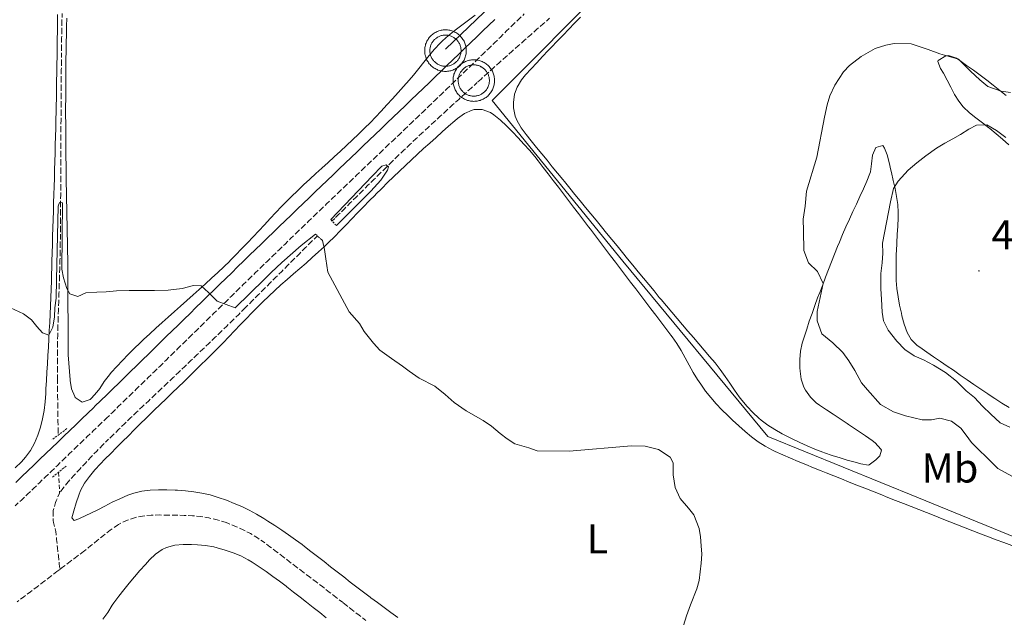
# Model space of a CAD drawing. Units: metres. Extents: x 644479 to 648996, y 4711034 to 4714098.
# Drawn here: x 646078 to 646315, y 4712797 to 4712941 of the extents above; entities that cross this region are included whole.
import ezdxf
from ezdxf.enums import TextEntityAlignment as Align

# ---------------------------------------------------------------- set-up
doc = ezdxf.new("R2010")
doc.units = ezdxf.units.M
doc.header["$MEASUREMENT"] = 0
doc.linetypes.add('TRAZOS', pattern=[0.75, 0.5, -0.25])
doc.linetypes.add('TRAZOSX2', pattern=[1.5, 1, -0.5])
for name, color, linetype, lineweight in [('Carátula', 7, 'Continuous', 5), ('Level 11', 142, 'TRAZOSX2', 13), ('Level 13', 5, 'Continuous', 13), ('Level 21', 1, 'TRAZOS', 0), ('Level 29', 142, 'Continuous', 0), ('Level 36', 92, 'Continuous', 0), ('Level 37', 92, 'Continuous', 0), ('Level 41', 39, 'Continuous', 0), ('Level 5', 36, 'Continuous', 0), ('Level 7', 19, 'Continuous', 0)]:
    doc.layers.add(name, color=color, linetype=linetype, lineweight=lineweight)
doc.styles.add('Arial', font='ARIAL.TTF', dxfattribs={"height": 0.2})

# ---------------------------------------------------------------- blocks, each defined once
blk = doc.blocks.new('5RABAS')
at = {"layer": 'Carátula', "color": 142, "linetype": 'Continuous', "lineweight": 5, "flags": 128}
for points in [[(-0.01, -5.36), (0.25, -5.34), (0.51, -5.32), (0.77, -5.3), (1.03, -5.24), (1.28, -5.18), (1.54, -5.12), (1.77, -5.02), (2.02, -4.92), (2.26, -4.82), (2.49, -4.68), (2.7, -4.54), (2.93, -4.4), (3.14, -4.24), (3.33, -4.08), (3.53, -3.91), (3.7, -3.7), (3.88, -3.5), (4.04, -3.3), (4.18, -3.08), (4.32, -2.86), (4.45, -2.63), (4.56, -2.38), (4.66, -2.14), (4.75, -1.9), (4.82, -1.64), (4.88, -1.4), (4.93, -1.14), (4.95, -0.89), (4.98, -0.63), (4.98, -0.36), (4.98, -0.11), (4.95, 0.15), (4.93, 0.42), (4.88, 0.68), (4.82, 0.94), (4.75, 1.2), (4.66, 1.44), (4.56, 1.68), (4.45, 1.92), (4.32, 2.14), (4.18, 2.36), (4.04, 2.57), (3.88, 2.8), (3.7, 3), (3.53, 3.18), (3.33, 3.36), (3.14, 3.53), (2.93, 3.7), (2.7, 3.84), (2.49, 3.98), (2.26, 4.1), (2.02, 4.22), (1.77, 4.32), (1.53, 4.4), (1.28, 4.48), (1.03, 4.54), (0.77, 4.57), (0.51, 4.62), (0.25, 4.64), (-0.01, 4.64), (-0.27, 4.64), (-0.53, 4.62), (-0.79, 4.58), (-1.05, 4.54), (-1.31, 4.48), (-1.57, 4.39), (-1.8, 4.32), (-2.04, 4.21), (-2.28, 4.1), (-2.52, 3.97), (-2.73, 3.84), (-2.95, 3.7), (-3.17, 3.54), (-3.36, 3.36), (-3.55, 3.18), (-3.74, 3), (-3.9, 2.8), (-4.07, 2.58), (-4.2, 2.36), (-4.35, 2.14), (-4.47, 1.92), (-4.59, 1.68), (-4.68, 1.44), (-4.78, 1.2), (-4.84, 0.94), (-4.91, 0.67), (-4.95, 0.42), (-4.99, 0.16), (-5, -0.1), (-5.01, -0.36), (-5, -0.62), (-4.98, -0.88), (-4.96, -1.14), (-4.9, -1.41), (-4.85, -1.64), (-4.77, -1.9), (-4.69, -2.14), (-4.58, -2.38), (-4.48, -2.63), (-4.34, -2.86)], [(-0.02, -4.1), (0.18, -4.1), (0.37, -4.08), (0.57, -4.06), (0.76, -4.02), (0.96, -3.98), (1.15, -3.93), (1.33, -3.86), (1.52, -3.78), (1.69, -3.7), (1.86, -3.6), (2.03, -3.5), (2.19, -3.38), (2.35, -3.26), (2.49, -3.14), (2.64, -3), (2.78, -2.86), (2.89, -2.72), (3.02, -2.56), (3.14, -2.4), (3.23, -2.24), (3.33, -2.06), (3.42, -1.88), (3.48, -1.7), (3.56, -1.53), (3.6, -1.32), (3.66, -1.14), (3.69, -0.94), (3.72, -0.74), (3.73, -0.56), (3.73, -0.36), (3.73, -0.16), (3.72, 0.04), (3.69, 0.24), (3.66, 0.42), (3.6, 0.62), (3.56, 0.79), (3.49, 0.98), (3.42, 1.18), (3.33, 1.34), (3.23, 1.52), (3.14, 1.68), (3.02, 1.84), (2.89, 2), (2.78, 2.16), (2.64, 2.29), (2.49, 2.44), (2.34, 2.56), (2.19, 2.67), (2.03, 2.8), (1.86, 2.9), (1.68, 2.97), (1.52, 3.08), (1.33, 3.14), (1.15, 3.22), (0.96, 3.26), (0.77, 3.31), (0.58, 3.34), (0.37, 3.38), (0.19, 3.38), (-0.02, 3.4), (-0.21, 3.38), (-0.4, 3.38), (-0.6, 3.34), (-0.79, 3.32), (-0.98, 3.26), (-1.17, 3.22), (-1.35, 3.14), (-1.54, 3.08), (-1.72, 2.98), (-1.89, 2.9), (-2.05, 2.79), (-2.21, 2.68), (-2.38, 2.56), (-2.52, 2.43), (-2.66, 2.3), (-2.8, 2.16), (-2.92, 2), (-3.04, 1.84), (-3.17, 1.68), (-3.26, 1.52), (-3.35, 1.34), (-3.45, 1.18), (-3.51, 0.97), (-3.58, 0.8), (-3.64, 0.62), (-3.68, 0.42), (-3.72, 0.24), (-3.74, 0.04), (-3.75, -0.16), (-3.76, -0.36), (-3.75, -0.56), (-3.75, -0.74), (-3.71, -0.94), (-3.69, -1.14), (-3.63, -1.32), (-3.58, -1.52), (-3.52, -1.71), (-3.44, -1.88), (-3.35, -2.06), (-3.26, -2.24)], [(-3.26, -2.24), (-3.16, -2.4), (-3.05, -2.57), (-2.92, -2.72), (-2.8, -2.86), (-2.66, -3), (-2.53, -3.14), (-2.37, -3.26), (-2.21, -3.38), (-2.05, -3.5), (-1.9, -3.6), (-1.71, -3.7), (-1.54, -3.78), (-1.35, -3.86), (-1.17, -3.93), (-0.98, -3.98), (-0.8, -4.02), (-0.61, -4.06), (-0.41, -4.08), (-0.22, -4.1), (-0.02, -4.1)], [(-4.34, -2.86), (-4.21, -3.08), (-4.06, -3.3), (-3.91, -3.5), (-3.73, -3.7), (-3.55, -3.91), (-3.37, -4.08), (-3.16, -4.24), (-2.95, -4.4), (-2.74, -4.54), (-2.51, -4.68), (-2.28, -4.82), (-2.04, -4.92), (-1.81, -5.02), (-1.56, -5.12), (-1.3, -5.18), (-1.05, -5.24), (-0.79, -5.3), (-0.53, -5.32), (-0.27, -5.35), (-0.01, -5.36)]]:
    blk.add_lwpolyline(points, dxfattribs=at)
blk = doc.blocks.new('5PATER')
at = {"layer": 'Carátula', "linetype": 'Continuous', "lineweight": 5}
h = blk.add_hatch(color=250, dxfattribs=at)
edge = h.paths.add_edge_path()
edge.add_ellipse((0, 0), major_axis=(-1.33, -1.34), ratio=0.999422, start_angle=0, end_angle=360)

msp = doc.modelspace()

# ---------------------------------------------------------------- linework, layer by layer
at = {"layer": 'Level 11', "color": 142, "linetype": 'TRAZOSX2', "lineweight": 13}
msp.add_line((646087.78, 4712831.73, 433.22), (646088.05, 4712826.72, 433.33), dxfattribs=at)
for points in [[(646088.65, 4712942.1, 435.99), (646088.61, 4712940.11, 435.93), (646088.57, 4712938.11, 435.87), (646088.54, 4712936.11, 435.81), (646088.51, 4712934.11, 435.75), (646088.49, 4712932.5, 435.71), (646088.47, 4712930.5, 435.65), (646088.46, 4712928.5, 435.6), (646088.44, 4712926.5, 435.54), (646088.43, 4712924.5, 435.49), (646088.42, 4712922.5, 435.43), (646088.4, 4712920.5, 435.38), (646088.39, 4712918.5, 435.32), (646088.38, 4712916.5, 435.27), (646088.37, 4712914.5, 435.21), (646088.37, 4712912.5, 435.16), (646088.36, 4712910.51, 435.1), (646088.35, 4712908.51, 435.05), (646088.34, 4712906.51, 434.99), (646088.33, 4712904.51, 434.94), (646088.32, 4712902.51, 434.88), (646088.31, 4712900.51, 434.83), (646088.3, 4712898.51, 434.78), (646088.29, 4712896.51, 434.73), (646088.28, 4712894.51, 434.67), (646088.26, 4712892.51, 434.62), (646088.25, 4712890.51, 434.57), (646088.23, 4712888.74, 434.52), (646088.21, 4712886.74, 434.48), (646088.17, 4712884.74, 434.44), (646088.13, 4712882.74, 434.4), (646088.07, 4712880.74, 434.37), (646088.01, 4712878.74, 434.35), (646087.95, 4712876.75, 434.33), (646087.89, 4712874.75, 434.31), (646087.82, 4712872.75, 434.3), (646087.76, 4712870.75, 434.29), (646087.7, 4712868.75, 434.27), (646087.64, 4712866.75, 434.26), (646087.59, 4712864.75, 434.25), (646087.55, 4712862.75, 434.23), (646087.52, 4712860.75, 434.21), (646087.5, 4712858.75, 434.19), (646087.5, 4712856.75, 434.16), (646087.51, 4712854.75, 434.13), (646087.52, 4712854.05, 434.12), (646087.54, 4712852.05, 434.08), (646087.57, 4712850.05, 434.04), (646087.6, 4712848.05, 434.01), (646087.62, 4712846.05, 433.97), (646087.65, 4712844.05, 433.93), (646087.68, 4712842.05, 433.9), (646087.69, 4712840.66, 433.87)], [(646205.87, 4712940.92, 436.11), (646204.37, 4712939.59, 436.1), (646202.87, 4712938.27, 436.09), (646201.37, 4712936.95, 436.08), (646199.87, 4712935.63, 436.08), (646198.37, 4712934.3, 436.07), (646196.87, 4712932.98, 436.06), (646195.37, 4712931.65, 436.05), (646193.88, 4712930.33, 436.04), (646192.39, 4712928.99, 436.03), (646190.9, 4712927.66, 436.01), (646189.42, 4712926.32, 435.99), (646188.48, 4712925.47, 435.98), (646187.01, 4712924.12, 435.95), (646185.53, 4712922.77, 435.92), (646184.05, 4712921.42, 435.89), (646182.57, 4712920.08, 435.86), (646181.09, 4712918.73, 435.82), (646179.62, 4712917.37, 435.79), (646178.14, 4712916.02, 435.75), (646176.67, 4712914.66, 435.7), (646175.21, 4712913.3, 435.66), (646173.75, 4712911.94, 435.62), (646172.29, 4712910.57, 435.57), (646170.84, 4712909.19, 435.52), (646169.4, 4712907.81, 435.47), (646167.97, 4712906.42, 435.41), (646166.49, 4712904.97, 435.35), (646165.06, 4712903.57, 435.29), (646163.64, 4712902.16, 435.2), (646162.22, 4712900.76, 435.09), (646160.81, 4712899.35, 434.98), (646159.39, 4712897.94, 434.87), (646157.97, 4712896.53, 434.77), (646156.56, 4712895.12, 434.68), (646155.14, 4712893.71, 434.61), (646154.21, 4712892.78, 434.58), (646153.6, 4712892.18, 434.56)], [(646150.03, 4712888.61, 434.46), (646149.96, 4712888.54, 434.46), (646148.55, 4712887.13, 434.43), (646147.13, 4712885.72, 434.39), (646145.72, 4712884.3, 434.36), (646144.31, 4712882.89, 434.33), (646142.89, 4712881.48, 434.29), (646141.48, 4712880.06, 434.26), (646140.06, 4712878.65, 434.23), (646138.65, 4712877.23, 434.2), (646137.23, 4712875.82, 434.17), (646135.82, 4712874.41, 434.14), (646134.4, 4712872.99, 434.11), (646132.99, 4712871.58, 434.09), (646132.53, 4712871.13, 434.08), (646131.12, 4712869.72, 434.05), (646129.69, 4712868.32, 434.02), (646128.26, 4712866.92, 434), (646126.83, 4712865.53, 433.97), (646125.4, 4712864.13, 433.94), (646123.96, 4712862.75, 433.91), (646122.52, 4712861.36, 433.89), (646121.07, 4712859.98, 433.86), (646119.62, 4712858.6, 433.83), (646118.18, 4712857.22, 433.81), (646116.73, 4712855.84, 433.78), (646115.28, 4712854.46, 433.75), (646113.83, 4712853.09, 433.73), (646112.37, 4712851.71, 433.7), (646110.92, 4712850.33, 433.68), (646109.47, 4712848.96, 433.65), (646108.02, 4712847.58, 433.63), (646106.58, 4712846.2, 433.6), (646105.13, 4712844.81, 433.58), (646103.69, 4712843.43, 433.55), (646102.25, 4712842.04, 433.53), (646100.81, 4712840.65, 433.5), (646099.82, 4712839.69, 433.49), (646098.4, 4712838.28, 433.47), (646097, 4712836.86, 433.46), (646095.61, 4712835.42, 433.46), (646094.24, 4712833.96, 433.46), (646092.88, 4712832.5, 433.45), (646091.53, 4712831.02, 433.44), (646090.17, 4712829.54, 433.43), (646090.07, 4712829.43, 433.42), (646088.81, 4712827.88, 433.37), (646088.05, 4712826.72, 433.33)], [(646088.05, 4712826.72, 433.33), (646087.21, 4712824.91, 433.31), (646087.05, 4712824.45, 433.3), (646086.53, 4712822.52, 433.25), (646086.48, 4712822.13, 433.24), (646086.51, 4712820.13, 433.11), (646086.58, 4712819.7, 433.08), (646087.07, 4712817.76, 432.94), (646087.1, 4712817.58, 432.92), (646087.32, 4712815.59, 432.77), (646087.54, 4712813.61, 432.61), (646087.76, 4712811.63, 432.45), (646087.97, 4712809.65, 432.29), (646088.11, 4712808.38, 432.18)], [(646161.67, 4712796.12, 433.44), (646160.09, 4712797.35, 433.42), (646158.52, 4712798.58, 433.41), (646156.94, 4712799.81, 433.39), (646156.07, 4712800.49, 433.38), (646154.49, 4712801.71, 433.37), (646152.91, 4712802.94, 433.35), (646151.32, 4712804.16, 433.33), (646149.74, 4712805.37, 433.31), (646148.15, 4712806.59, 433.29), (646146.56, 4712807.8, 433.27), (646144.97, 4712809.01, 433.25), (646143.38, 4712810.22, 433.23), (646141.78, 4712811.43, 433.2), (646140.19, 4712812.64, 433.18), (646138.59, 4712813.85, 433.15), (646137.3, 4712814.83, 433.13), (646135.67, 4712815.97, 433.08), (646133.98, 4712816.99, 432.98), (646132.22, 4712817.9, 432.87), (646130.39, 4712818.73, 432.77), (646128.49, 4712819.49, 432.71), (646127.9, 4712819.71, 432.7), (646125.92, 4712820.33, 432.68), (646123.95, 4712820.78, 432.65), (646121.96, 4712821.09, 432.63), (646119.98, 4712821.28, 432.61), (646118, 4712821.38, 432.59), (646116.08, 4712821.42, 432.57), (646114.08, 4712821.46, 432.55), (646112.06, 4712821.47, 432.53), (646110.03, 4712821.41, 432.51), (646108.02, 4712821.21, 432.49), (646106.04, 4712820.82, 432.46), (646104.11, 4712820.17, 432.44), (646102.25, 4712819.2, 432.42), (646101.95, 4712819, 432.42), (646100.23, 4712817.79, 432.39), (646098.63, 4712816.57, 432.35), (646097.1, 4712815.34, 432.3), (646095.59, 4712814.11, 432.26), (646094.04, 4712812.89, 432.23), (646093.78, 4712812.69, 432.23), (646092.2, 4712811.48, 432.21), (646090.6, 4712810.27, 432.2), (646089.01, 4712809.06, 432.19), (646088.11, 4712808.38, 432.18)], [(646088.11, 4712808.38, 432.18), (646087.41, 4712807.85, 432.18), (646085.82, 4712806.65, 432.17), (646084.22, 4712805.44, 432.16), (646082.63, 4712804.23, 432.15), (646081.04, 4712803.02, 432.15), (646079.45, 4712801.81, 432.14), (646077.86, 4712800.59, 432.14)]]:
    msp.add_polyline3d(points, dxfattribs=at)
at = {"layer": 'Level 13', "color": 5, "linetype": 'Continuous', "lineweight": 0, "ltscale": 0.5}
for points in [[(646418.7, 4713130.34, 444.63), (646418.77, 4713126.08, 443.97), (646417.65, 4713120.1, 443.82), (646416.14, 4713115.33, 443.47), (646413.93, 4713109.52, 443.35), (646410.79, 4713104.17, 443.41), (646398.96, 4713090.83, 443.44), (646393.06, 4713083.13, 443.29), (646381.62, 4713075.58, 442.35), (646357.33, 4713061.5, 441.08), (646323.36, 4713039.95, 440.17), (646293.35, 4713021.82, 439.49), (646262.06, 4713004.15, 438.8), (646245.41, 4712994.81, 438.43), (646228.99, 4712979.58, 437.93), (646180.87, 4712933.5, 437.1)], [(646316.21, 4713017.03, 439.79), (646292.17, 4713002.16, 439.82), (646286.51, 4712998.97, 438.29), (646264.09, 4712985.4, 438.45), (646244.39, 4712973.21, 438.48), (646237.86, 4712967.26, 437.23), (646221.27, 4712950.5, 437.3), (646192.12, 4712921.13, 436.73), (646223.54, 4712882.51, 436.67), (646258.42, 4712840.36, 436.42), (646294.62, 4712825.62, 436.36), (646357.16, 4712800.04, 436.58)]]:
    msp.add_polyline3d(points, dxfattribs=at)
at = {"layer": 'Level 21', "color": 1, "linetype": 'TRAZOS', "lineweight": 0}
for p, q in [((646154.62, 4712891.06, 434.99), (646153.25, 4712892.56, 434.99)), ((646089.82, 4712842.24, 434.49), (646086.15, 4712839.51, 434.55)), ((646086.35, 4712830.56, 434.36), (646089.78, 4712833.36, 434.36))]:
    msp.add_line(p, q, dxfattribs=at)
at = {"layer": 'Level 21', "color": 19, "linetype": 'TRAZOSX2', "lineweight": 0}
for points in [[(646099.02, 4712844.47, 434.65), (646099.3, 4712844.74, 434.65), (646100.74, 4712846.14, 434.68), (646102.17, 4712847.54, 434.7), (646103.61, 4712848.92, 434.72), (646105.04, 4712850.32, 434.74), (646106.48, 4712851.72, 434.76), (646107.92, 4712853.11, 434.79), (646109.35, 4712854.51, 434.81), (646110.78, 4712855.9, 434.83), (646112.21, 4712857.3, 434.85), (646113.64, 4712858.7, 434.87), (646115.07, 4712860.1, 434.89), (646116.5, 4712861.5, 434.92), (646117.93, 4712862.9, 434.94), (646119.36, 4712864.3, 434.96), (646120.79, 4712865.7, 434.98), (646122.22, 4712867.09, 435), (646123.65, 4712868.49, 435.02), (646125.08, 4712869.89, 435.05), (646126.5, 4712871.29, 435.07), (646127.93, 4712872.69, 435.09), (646129.36, 4712874.09, 435.11), (646130.78, 4712875.49, 435.13), (646132.22, 4712876.88, 435.15), (646133.66, 4712878.28, 435.17), (646135.09, 4712879.68, 435.2), (646136.51, 4712881.06, 435.22), (646137.95, 4712882.46, 435.24), (646139.38, 4712883.86, 435.26), (646140.82, 4712885.24, 435.28), (646142.26, 4712886.63, 435.3), (646143.62, 4712887.95, 435.32), (646145.06, 4712889.34, 435.35), (646146.5, 4712890.72, 435.36), (646147.94, 4712892.11, 435.38), (646149.38, 4712893.5, 435.4), (646150.83, 4712894.88, 435.42), (646152.27, 4712896.27, 435.44), (646153.7, 4712897.64, 435.46), (646155.15, 4712899.03, 435.47), (646156.59, 4712900.42, 435.49), (646158.04, 4712901.79, 435.51), (646159.48, 4712903.18, 435.52), (646160.93, 4712904.57, 435.54), (646162.37, 4712905.94, 435.56), (646163.82, 4712907.32, 435.57), (646165.27, 4712908.7, 435.59), (646166.71, 4712910.09, 435.61), (646168.16, 4712911.48, 435.63), (646169.6, 4712912.85, 435.64), (646171.05, 4712914.23, 435.66), (646172.49, 4712915.62, 435.68), (646173.94, 4712917.01, 435.7), (646175.38, 4712918.38, 435.72), (646176.83, 4712919.77, 435.74), (646178.28, 4712921.16, 435.76), (646179.72, 4712922.54, 435.79), (646181.16, 4712923.93, 435.81), (646182.6, 4712925.31, 435.83), (646184, 4712926.66, 435.86), (646185.44, 4712928.05, 435.89), (646186.88, 4712929.44, 435.93), (646188.32, 4712930.82, 435.97), (646189.75, 4712932.23, 436.02), (646191.19, 4712933.61, 436.07), (646192.62, 4712935, 436.12), (646194.06, 4712936.39, 436.18), (646195.49, 4712937.79, 436.24), (646196.93, 4712939.19, 436.3), (646198.36, 4712940.58, 436.36), (646199.79, 4712941.97, 436.42)], [(646077.39, 4712823.67, 434.32), (646078.84, 4712825.05, 434.34), (646080.29, 4712826.44, 434.36), (646081.73, 4712827.82, 434.38), (646083.17, 4712829.21, 434.41), (646084.61, 4712830.6, 434.43), (646086.06, 4712831.98, 434.45), (646087.5, 4712833.37, 434.47), (646088.94, 4712834.76, 434.5), (646090.38, 4712836.14, 434.52), (646091.82, 4712837.53, 434.54), (646093.26, 4712838.92, 434.56), (646094.7, 4712840.31, 434.58), (646096.14, 4712841.69, 434.61), (646097.58, 4712843.08, 434.63), (646099.02, 4712844.47, 434.65)]]:
    msp.add_polyline3d(points, dxfattribs=at)
at = {"layer": 'Level 21', "color": 19, "linetype": 'Continuous', "lineweight": 0}
for points in [[(646192.71, 4712940.65, 436.24), (646191.28, 4712939.27, 436.18), (646189.84, 4712937.88, 436.12), (646188.41, 4712936.49, 436.07), (646186.97, 4712935.09, 436.02), (646185.54, 4712933.7, 435.97), (646184.1, 4712932.32, 435.93), (646182.66, 4712930.93, 435.89), (646181.22, 4712929.54, 435.86), (646179.82, 4712928.19, 435.83), (646178.38, 4712926.81, 435.81), (646176.94, 4712925.42, 435.79), (646175.5, 4712924.04, 435.76), (646174.07, 4712922.65, 435.74), (646172.62, 4712921.28, 435.72), (646171.18, 4712919.89, 435.7), (646169.73, 4712918.5, 435.68), (646168.29, 4712917.13, 435.66), (646166.84, 4712915.75, 435.64), (646165.4, 4712914.36, 435.63), (646163.95, 4712912.97, 435.61), (646162.51, 4712911.6, 435.59), (646161.06, 4712910.22, 435.57), (646159.61, 4712908.84, 435.56), (646158.17, 4712907.45, 435.54), (646156.72, 4712906.06, 435.52), (646155.28, 4712904.69, 435.51), (646153.83, 4712903.3, 435.49), (646152.39, 4712901.91, 435.47), (646150.94, 4712900.54, 435.46), (646149.49, 4712899.15, 435.44), (646148.05, 4712897.76, 435.42), (646146.62, 4712896.38, 435.4), (646145.16, 4712894.99, 435.38), (646143.72, 4712893.6, 435.36), (646142.28, 4712892.22, 435.35), (646140.84, 4712890.83, 435.32), (646139.48, 4712889.51, 435.3), (646138.04, 4712888.12, 435.28), (646136.6, 4712886.72, 435.26), (646135.17, 4712885.32, 435.24), (646133.73, 4712883.94, 435.22), (646132.29, 4712882.54, 435.2), (646130.86, 4712881.14, 435.17), (646129.44, 4712879.74, 435.15), (646128, 4712878.35, 435.13), (646126.56, 4712876.95, 435.11), (646125.13, 4712875.55, 435.09), (646123.7, 4712874.15, 435.07), (646122.28, 4712872.75, 435.05), (646120.85, 4712871.35, 435.02), (646119.42, 4712869.95, 435), (646117.99, 4712868.56, 434.98), (646116.56, 4712867.16, 434.96), (646115.13, 4712865.76, 434.94), (646113.7, 4712864.36, 434.92), (646112.27, 4712862.96, 434.89), (646110.84, 4712861.56, 434.87), (646109.41, 4712860.16, 434.85), (646107.98, 4712858.76, 434.83), (646106.55, 4712857.37, 434.81), (646105.12, 4712855.97, 434.79), (646103.7, 4712854.58, 434.76), (646102.26, 4712853.18, 434.74), (646100.83, 4712851.8, 434.72), (646099.39, 4712850.4, 434.7)], [(646099.39, 4712850.4, 434.7), (646097.96, 4712849, 434.68), (646096.52, 4712847.62, 434.65), (646096.24, 4712847.35, 434.65), (646094.8, 4712845.96, 434.63), (646093.36, 4712844.57, 434.61), (646091.92, 4712843.19, 434.58), (646090.48, 4712841.8, 434.56), (646089.04, 4712840.41, 434.54), (646087.6, 4712839.02, 434.52), (646086.16, 4712837.64, 434.5), (646084.72, 4712836.25, 434.47), (646083.28, 4712834.86, 434.45), (646081.85, 4712833.48, 434.43), (646080.39, 4712832.09, 434.41), (646078.95, 4712830.7, 434.38), (646077.51, 4712829.32, 434.36)]]:
    msp.add_polyline3d(points, dxfattribs=at)
at = {"layer": 'Level 21', "color": 1, "linetype": 'TRAZOS', "lineweight": 0}
msp.add_polyline3d([(646149.6, 4712888.97, 434.89), (646151.14, 4712887.66, 434.89), (646151.27, 4712887.48, 434.89)], dxfattribs=at)
at = {"layer": 'Level 36', "color": 92, "linetype": 'Continuous', "lineweight": 0}
for points in [[(646087.54, 4712941.82, 436.07), (646087.52, 4712939.82, 436), (646087.5, 4712937.82, 435.94), (646087.48, 4712935.82, 435.89), (646087.45, 4712933.82, 435.84), (646087.43, 4712931.82, 435.8), (646087.4, 4712929.82, 435.76), (646087.36, 4712927.82, 435.73), (646087.33, 4712925.82, 435.7), (646087.3, 4712923.82, 435.67), (646087.26, 4712921.82, 435.64), (646087.22, 4712919.82, 435.62), (646087.19, 4712918.51, 435.6), (646087.15, 4712916.51, 435.58), (646087.1, 4712914.51, 435.56), (646087.06, 4712912.51, 435.55), (646087.01, 4712910.51, 435.53), (646086.95, 4712908.51, 435.52), (646086.9, 4712906.51, 435.52), (646086.85, 4712904.51, 435.51), (646086.79, 4712902.51, 435.5), (646086.73, 4712900.51, 435.49), (646086.67, 4712898.51, 435.49), (646086.61, 4712896.52, 435.48), (646086.56, 4712894.52, 435.47), (646086.5, 4712892.52, 435.46), (646086.43, 4712890.52, 435.44), (646086.37, 4712888.52, 435.42), (646086.31, 4712886.52, 435.4), (646086.26, 4712884.52, 435.37), (646086.2, 4712882.52, 435.34), (646086.14, 4712880.52, 435.3), (646086.12, 4712879.79, 435.29), (646086.06, 4712877.79, 435.25), (646085.99, 4712875.79, 435.2), (646085.91, 4712873.79, 435.15), (646085.83, 4712871.8, 435.11), (646085.75, 4712869.8, 435.06), (646085.66, 4712867.8, 435.01), (646085.56, 4712865.8, 434.96), (646085.46, 4712863.81, 434.91), (646085.35, 4712861.81, 434.86), (646085.24, 4712859.82, 434.82), (646085.13, 4712857.82, 434.77), (646085.01, 4712855.82, 434.72), (646084.9, 4712853.83, 434.67), (646084.77, 4712851.83, 434.63), (646084.7, 4712850.68, 434.6), (646084.55, 4712848.67, 434.56), (646084.3, 4712846.63, 434.51), (646083.95, 4712844.61, 434.47), (646083.47, 4712842.61, 434.43), (646082.84, 4712840.66, 434.38)], [(646187.97, 4712941.67, 436.43), (646186.39, 4712940.44, 436.4), (646184.78, 4712939.25, 436.36), (646183.17, 4712938.05, 436.33), (646181.6, 4712936.81, 436.29), (646180.11, 4712935.49, 436.26), (646179.58, 4712934.96, 436.25), (646178.22, 4712933.49, 436.21), (646176.94, 4712931.96, 436.18), (646175.69, 4712930.39, 436.15), (646174.45, 4712928.82, 436.12), (646173.19, 4712927.27, 436.09), (646172.12, 4712926.02, 436.06), (646170.78, 4712924.53, 436.03), (646169.45, 4712923.04, 436.01), (646168.11, 4712921.56, 435.99), (646166.76, 4712920.08, 435.97), (646165.4, 4712918.61, 435.95), (646164.02, 4712917.16, 435.93), (646162.79, 4712915.89, 435.9), (646161.37, 4712914.47, 435.87), (646159.94, 4712913.08, 435.83), (646158.5, 4712911.69, 435.78), (646157.04, 4712910.32, 435.73), (646155.57, 4712908.96, 435.67), (646154.1, 4712907.61, 435.61), (646152.62, 4712906.26, 435.55), (646151.15, 4712904.91, 435.49), (646149.67, 4712903.56, 435.44), (646148.21, 4712902.2, 435.38), (646146.74, 4712900.84, 435.34), (646145.29, 4712899.46, 435.3), (646143.86, 4712898.08, 435.27), (646142.83, 4712897.07, 435.25), (646141.42, 4712895.65, 435.23), (646140.04, 4712894.21, 435.22), (646138.66, 4712892.76, 435.21), (646137.29, 4712891.29, 435.2), (646135.93, 4712889.83, 435.2), (646134.57, 4712888.36, 435.19), (646133.2, 4712886.9, 435.19), (646131.82, 4712885.45, 435.18), (646130.43, 4712884.02, 435.17), (646129.02, 4712882.6, 435.16), (646128.95, 4712882.54, 435.16), (646127.52, 4712881.15, 435.14)], [(646127.52, 4712881.15, 435.14), (646126.07, 4712879.77, 435.13), (646124.61, 4712878.41, 435.12), (646123.13, 4712877.06, 435.11), (646121.65, 4712875.72, 435.09), (646120.16, 4712874.39, 435.08), (646118.66, 4712873.06, 435.07), (646117.16, 4712871.73, 435.05), (646115.67, 4712870.41, 435.03), (646114.17, 4712869.08, 435.02), (646112.68, 4712867.74, 435), (646111.19, 4712866.4, 434.98), (646109.72, 4712865.05, 434.95), (646108.25, 4712863.69, 434.92), (646107.42, 4712862.9, 434.91), (646105.99, 4712861.51, 434.87), (646104.57, 4712860.09, 434.83), (646103.18, 4712858.66, 434.78), (646101.82, 4712857.2, 434.72), (646100.48, 4712855.71, 434.67), (646100.01, 4712855.18, 434.66), (646098.8, 4712853.58, 434.62), (646097.7, 4712851.91, 434.58), (646097.03, 4712850.99, 434.57), (646095.68, 4712849.54, 434.59), (646095.36, 4712849.26, 434.6), (646093.48, 4712848.62, 434.6), (646091.82, 4712849.73, 434.57), (646091.69, 4712849.93, 434.57), (646090.91, 4712851.83, 434.65), (646090.61, 4712853.78, 434.75), (646090.59, 4712853.99, 434.75), (646090.41, 4712855.98, 434.77), (646090.25, 4712857.98, 434.78), (646090.14, 4712859.97, 434.8), (646090.11, 4712860.98, 434.81), (646090.1, 4712862.98, 434.85), (646090.08, 4712864.98, 434.89), (646090.07, 4712866.98, 434.93), (646090.07, 4712868.98, 434.97), (646090.06, 4712870.98, 435.01), (646090.06, 4712872.98, 435.05), (646090.05, 4712874.97, 435.09), (646090.05, 4712876.97, 435.13), (646090.03, 4712878.97, 435.17), (646090.02, 4712880.97, 435.21), (646090, 4712882.97, 435.24), (646089.97, 4712884.97, 435.28), (646089.96, 4712885.25, 435.28), (646089.93, 4712887.25, 435.31), (646089.89, 4712889.25, 435.34), (646089.84, 4712891.25, 435.37), (646089.8, 4712893.25, 435.4), (646089.75, 4712895.25, 435.43), (646089.71, 4712897.25, 435.46), (646089.67, 4712899.25, 435.49), (646089.64, 4712901.25, 435.52), (646089.64, 4712901.62, 435.53), (646089.61, 4712903.62, 435.57), (646089.59, 4712905.62, 435.6), (646089.57, 4712907.62, 435.64), (646089.55, 4712909.61, 435.67), (646089.53, 4712911.61, 435.71), (646089.52, 4712913.61, 435.75), (646089.51, 4712915.61, 435.78), (646089.5, 4712917.61, 435.82), (646089.5, 4712919.61, 435.86), (646089.51, 4712921.61, 435.89), (646089.51, 4712923.61, 435.93), (646089.53, 4712925.61, 435.97), (646089.54, 4712927.61, 436), (646089.56, 4712929, 436.03), (646089.58, 4712931, 436.06), (646089.61, 4712933, 436.1), (646089.65, 4712935, 436.13), (646089.69, 4712937, 436.16), (646089.73, 4712938.99, 436.2), (646089.77, 4712940.99, 436.23)], [(646281.87, 4712840.52, 435.96), (646283.51, 4712839.37, 435.92), (646284.21, 4712838.86, 435.9), (646285.56, 4712837.34, 435.91), (646285.7, 4712837.05, 435.9), (646285.36, 4712835.71, 435.78), (646284.4, 4712834.72, 435.72), (646282.78, 4712833.5, 435.72), (646282.6, 4712833.47, 435.72), (646280.77, 4712833.81, 435.72), (646278.83, 4712834.31, 435.72), (646277.71, 4712834.61, 435.72), (646275.79, 4712835.18, 435.74), (646273.89, 4712835.79, 435.8), (646272, 4712836.44, 435.88), (646271.59, 4712836.58, 435.9), (646269.73, 4712837.29, 436), (646267.89, 4712838.07, 436.13), (646266.08, 4712838.91, 436.25), (646264.28, 4712839.78, 436.37), (646263.63, 4712840.1, 436.4), (646261.84, 4712841.02, 436.47), (646260.1, 4712842, 436.53), (646258.42, 4712843.07, 436.57), (646256.81, 4712844.27, 436.62), (646256.25, 4712844.73, 436.65), (646254.78, 4712846.1, 436.78), (646253.42, 4712847.56, 436.97), (646252.15, 4712849.09, 437.12), (646251.54, 4712849.89, 437.15), (646250.36, 4712851.51, 437.14), (646249.23, 4712853.16, 437.08), (646248.11, 4712854.81, 437), (646246.95, 4712856.44, 436.93), (646245.69, 4712858.07, 436.9), (646244.4, 4712859.6, 436.9), (646243.11, 4712861.12, 436.9), (646241.81, 4712862.64, 436.9), (646240.5, 4712864.15, 436.9), (646239.19, 4712865.67, 436.9), (646237.88, 4712867.18, 436.9), (646236.58, 4712868.7, 436.9), (646235.28, 4712870.22, 436.9), (646233.99, 4712871.74, 436.9), (646232.71, 4712873.28, 436.9), (646232.29, 4712873.79, 436.9), (646231.02, 4712875.34, 436.9), (646229.75, 4712876.88, 436.9), (646228.49, 4712878.43, 436.9), (646227.22, 4712879.98, 436.9), (646225.95, 4712881.52, 436.9), (646224.68, 4712883.07, 436.9), (646223.42, 4712884.62, 436.9), (646222.15, 4712886.17, 436.9), (646220.88, 4712887.71, 436.9), (646219.61, 4712889.26, 436.9), (646218.35, 4712890.81, 436.9), (646217.08, 4712892.35, 436.9), (646215.81, 4712893.9, 436.9), (646214.54, 4712895.45, 436.9), (646213.28, 4712897, 436.9), (646212.01, 4712898.54, 436.9), (646210.74, 4712900.09, 436.9), (646209.48, 4712901.64, 436.9), (646209.07, 4712902.13, 436.9), (646207.81, 4712903.68, 436.9), (646206.54, 4712905.23, 436.92), (646205.28, 4712906.78, 436.93), (646204.01, 4712908.33, 436.95), (646202.75, 4712909.88, 436.98), (646201.49, 4712911.43, 437), (646200.26, 4712912.94, 437.02), (646199.1, 4712914.55, 437.05), (646198.13, 4712916.3, 437.08), (646197.63, 4712917.4, 437.09), (646197.19, 4712919.38, 437.09), (646197.21, 4712920.68, 437.09), (646197.5, 4712922.64, 437.09), (646198.12, 4712924.35, 437.09), (646199.17, 4712926.09, 437.09), (646200.14, 4712927.3, 437.09), (646201.5, 4712928.78, 437.09), (646202.85, 4712930.25, 437.09), (646204.21, 4712931.71, 437.09), (646205.59, 4712933.17, 437.09), (646206.36, 4712933.97, 437.09), (646207.75, 4712935.41, 437.09), (646209.14, 4712936.85, 437.09), (646210.54, 4712938.29, 437.09), (646211.93, 4712939.72, 437.1), (646213.32, 4712941.16, 437.11)], [(646315.71, 4712922.34, 440.41), (646314.17, 4712923.59, 440.2), (646312.61, 4712924.82, 439.99), (646311.04, 4712926.03, 439.82), (646309.45, 4712927.23, 439.7), (646307.84, 4712928.42, 439.64), (646306.21, 4712929.59, 439.68), (646304.55, 4712930.75, 439.83), (646303.76, 4712931.3, 439.95), (646301.85, 4712931.95, 440.28), (646301.2, 4712931.87, 440.39), (646299.36, 4712930.8, 440.7), (646299.28, 4712930.5, 440.76), (646299.93, 4712928.85, 441.51), (646300.66, 4712927.72, 442.07), (646301.56, 4712926.03, 442.64), (646302.41, 4712924.32, 443.18), (646303.32, 4712922.62, 443.65), (646304.37, 4712920.96, 444.05), (646305.41, 4712919.64, 444.31), (646306.88, 4712918.21, 444.57), (646308.43, 4712916.97, 444.79), (646310.02, 4712915.81, 444.95), (646311.58, 4712914.6, 445.05), (646311.83, 4712914.39, 445.06), (646313.35, 4712913.11, 445.11), (646314.86, 4712911.82, 445.15), (646316.34, 4712910.47, 445.18)], [(646131.5, 4712867.22, 434.45), (646132.89, 4712868.66, 434.49), (646134.28, 4712870.1, 434.52), (646135.69, 4712871.52, 434.56), (646136.9, 4712872.73, 434.59), (646138.34, 4712874.11, 434.63), (646139.8, 4712875.47, 434.66), (646141.29, 4712876.81, 434.7), (646142.79, 4712878.13, 434.73), (646144.3, 4712879.44, 434.76), (646145.82, 4712880.75, 434.8), (646147.33, 4712882.06, 434.83), (646148.83, 4712883.38, 434.87), (646150.32, 4712884.72, 434.9), (646151.78, 4712886.08, 434.94), (646152.73, 4712886.98, 434.97), (646154.15, 4712888.38, 435.01), (646155.56, 4712889.8, 435.06), (646156.96, 4712891.23, 435.12), (646158.34, 4712892.67, 435.17), (646159.73, 4712894.11, 435.23), (646161.11, 4712895.55, 435.29), (646162.51, 4712896.99, 435.34), (646163.91, 4712898.41, 435.4), (646164.1, 4712898.6, 435.4), (646165.52, 4712900.01, 435.45), (646166.94, 4712901.41, 435.5), (646168.36, 4712902.79, 435.55), (646169.79, 4712904.17, 435.6), (646171.23, 4712905.53, 435.65), (646172.68, 4712906.89, 435.7), (646174.14, 4712908.24, 435.74), (646175.6, 4712909.58, 435.79), (646177.08, 4712910.93, 435.83), (646178.58, 4712912.26, 435.88), (646180.08, 4712913.6, 435.92), (646181.6, 4712914.94, 435.97), (646183.14, 4712916.27, 436.01), (646183.76, 4712916.81, 436.03), (646185.44, 4712918, 436.07), (646187.27, 4712918.81, 436.09), (646187.74, 4712918.95, 436.09), (646189.7, 4712918.96, 436.09), (646191.68, 4712918.23, 436.09), (646192.51, 4712917.69, 436.09), (646194.11, 4712916.4, 436.09), (646195.56, 4712915.06, 436.09), (646196.94, 4712913.64, 436.09), (646198.33, 4712912.15, 436.08), (646199.7, 4712910.69, 436.06), (646201.04, 4712909.21, 436.04), (646202.34, 4712907.69, 436.03), (646203.16, 4712906.66, 436.03), (646204.37, 4712905.07, 436.03), (646205.58, 4712903.48, 436.04), (646206.8, 4712901.89, 436.05), (646208.01, 4712900.3, 436.06), (646209.22, 4712898.71, 436.08), (646210.44, 4712897.12, 436.09), (646211.65, 4712895.53, 436.11), (646212.86, 4712893.94, 436.12), (646214.07, 4712892.35, 436.14), (646215.28, 4712890.76, 436.15), (646215.72, 4712890.19, 436.15), (646216.93, 4712888.6, 436.16), (646218.14, 4712887.01, 436.17), (646219.35, 4712885.42, 436.17), (646220.56, 4712883.83, 436.18), (646221.77, 4712882.24, 436.18), (646222.98, 4712880.64, 436.18), (646224.19, 4712879.05, 436.19), (646225.4, 4712877.46, 436.19), (646226.61, 4712875.87, 436.19), (646227.83, 4712874.28, 436.19), (646229.04, 4712872.68, 436.18), (646230.24, 4712871.09, 436.18), (646231.45, 4712869.5, 436.17), (646232.66, 4712867.91, 436.17), (646233.87, 4712866.31, 436.16), (646235.08, 4712864.72, 436.15), (646235.36, 4712864.35, 436.15), (646236.51, 4712862.71, 436.13), (646237.55, 4712861.01, 436.08), (646238.53, 4712859.27, 436.02), (646239.49, 4712857.51, 435.95), (646240.46, 4712855.76, 435.86), (646241.49, 4712854.04, 435.77), (646242.24, 4712852.9, 435.72), (646243.42, 4712851.28, 435.6), (646244.67, 4712849.73, 435.43), (646245.97, 4712848.23, 435.24), (646247.34, 4712846.78, 435.07), (646248.76, 4712845.37, 434.95), (646249.93, 4712844.26, 434.91), (646251.42, 4712842.89, 434.9), (646252.94, 4712841.55, 434.93), (646254.5, 4712840.28, 434.97), (646256.11, 4712839.09, 435.02), (646257.78, 4712838, 435.06), (646259.53, 4712837.05, 435.09), (646260.15, 4712836.76, 435.09)], [(646316.42, 4712847.35, 445.99), (646314.71, 4712848.38, 445.97), (646313.03, 4712849.45, 445.94), (646311.37, 4712850.56, 445.93), (646311.28, 4712850.61, 445.93), (646309.63, 4712851.74, 445.93), (646307.98, 4712852.87, 445.94), (646306.33, 4712854, 445.95), (646304.68, 4712855.13, 445.96), (646303.03, 4712856.26, 445.98), (646301.56, 4712857.27, 445.99), (646299.91, 4712858.4, 446.01), (646298.26, 4712859.53, 446.04), (646296.61, 4712860.66, 446.07), (646294.97, 4712861.8, 446.1), (646294.3, 4712862.26, 446.12), (646292.89, 4712863.64, 446.19), (646291.89, 4712865.39, 446.3), (646291.19, 4712867.36, 446.41), (646290.66, 4712869.39, 446.48), (646290.52, 4712869.99, 446.49), (646290.09, 4712871.96, 446.5), (646289.72, 4712873.94, 446.48), (646289.45, 4712875.91, 446.45), (646289.3, 4712877.9, 446.43), (646289.29, 4712878.37, 446.43), (646289.27, 4712880.37, 446.44), (646289.27, 4712882.37, 446.47), (646289.29, 4712884.37, 446.49), (646289.31, 4712884.94, 446.49), (646289.39, 4712886.94, 446.46), (646289.53, 4712888.93, 446.35), (646289.67, 4712890.92, 446.2), (646289.76, 4712892.91, 446), (646289.76, 4712894.2, 445.87), (646289.64, 4712896.17, 445.6), (646289.37, 4712898.1, 445.24), (646288.99, 4712900.02, 444.8), (646288.56, 4712901.92, 444.31), (646288.13, 4712903.83, 443.78), (646288.02, 4712904.39, 443.63), (646287.59, 4712906.28, 442.81), (646287.07, 4712908.07, 441.74), (646286.42, 4712909.69, 440.92), (646286.09, 4712910.32, 440.76), (646284.4, 4712909.81, 440.7), (646283.58, 4712907.98, 440.7), (646283.34, 4712905.96, 440.7), (646283.06, 4712903.99, 440.7), (646282.92, 4712903.58, 440.7), (646282.17, 4712901.74, 440.7), (646281.37, 4712899.91, 440.72), (646280.55, 4712898.08, 440.73), (646279.71, 4712896.25, 440.75), (646278.86, 4712894.43, 440.78), (646278.02, 4712892.61, 440.8), (646277.18, 4712890.78, 440.81), (646276.38, 4712888.95, 440.82), (646275.6, 4712887.12, 440.83), (646275.17, 4712886.05, 440.82), (646274.45, 4712884.21, 440.72), (646273.73, 4712882.37, 440.45), (646273.01, 4712880.52, 440.09), (646272.3, 4712878.68, 439.68), (646271.59, 4712876.83, 439.29), (646270.88, 4712874.99, 438.98), (646270.38, 4712873.68, 438.83), (646269.69, 4712871.82, 438.7), (646269.02, 4712869.95, 438.59), (646268.37, 4712868.06, 438.48), (646267.74, 4712866.17, 438.38), (646267.13, 4712864.26, 438.26), (646266.67, 4712862.79, 438.15), (646266.24, 4712860.83, 437.99), (646266.09, 4712858.83, 437.83), (646266.13, 4712856.83, 437.62), (646266.17, 4712856.09, 437.52), (646266.42, 4712854.14, 437.24), (646267.05, 4712852.25, 436.95), (646267.46, 4712851.48, 436.84), (646268.64, 4712849.82, 436.55), (646270.04, 4712848.45, 436.27), (646270.8, 4712847.89, 436.15), (646272.47, 4712846.78, 435.98), (646274.14, 4712845.68, 435.93), (646275.81, 4712844.59, 435.95), (646277.48, 4712843.48, 435.96), (646277.81, 4712843.25, 435.96), (646279.47, 4712842.14, 435.97), (646281.13, 4712841.02, 435.97), (646281.87, 4712840.52, 435.96)], [(646169.36, 4712796.82, 434.23), (646167.75, 4712798.01, 434.19), (646166.15, 4712799.2, 434.16), (646164.54, 4712800.39, 434.12), (646162.93, 4712801.58, 434.1), (646162.76, 4712801.71, 434.1), (646161.15, 4712802.91, 434.08), (646159.56, 4712804.12, 434.06), (646157.97, 4712805.33, 434.05), (646156.39, 4712806.56, 434.05), (646154.82, 4712807.79, 434.05), (646153.24, 4712809.02, 434.05), (646151.66, 4712810.25, 434.06), (646150.09, 4712811.48, 434.07), (646148.5, 4712812.7, 434.08), (646146.92, 4712813.92, 434.09), (646146.36, 4712814.34, 434.1), (646144.76, 4712815.53, 434.12), (646143.13, 4712816.69, 434.17), (646141.48, 4712817.81, 434.23), (646139.82, 4712818.92, 434.29), (646138.13, 4712820.01, 434.33), (646137.13, 4712820.64, 434.34), (646135.42, 4712821.68, 434.34), (646133.67, 4712822.62, 434.3), (646131.88, 4712823.48, 434.25), (646130.05, 4712824.27, 434.2), (646128.18, 4712825, 434.16), (646126.22, 4712825.7, 434.16), (646124.26, 4712826.29, 434.18), (646122.29, 4712826.75, 434.22), (646120.32, 4712827.08, 434.27), (646118.35, 4712827.31, 434.31), (646116.37, 4712827.45, 434.34), (646115.85, 4712827.48, 434.34), (646113.86, 4712827.55, 434.36), (646111.86, 4712827.55, 434.36), (646109.85, 4712827.44, 434.37), (646107.86, 4712827.17, 434.36), (646105.88, 4712826.7, 434.36), (646104.43, 4712826.2, 434.34), (646102.54, 4712825.39, 434.32), (646100.72, 4712824.52, 434.29), (646098.95, 4712823.63, 434.25), (646097.2, 4712822.73, 434.21), (646095.43, 4712821.84, 434.17), (646094.53, 4712821.41, 434.16), (646092.69, 4712820.52, 434.16), (646091.51, 4712820.15, 434.16), (646091.01, 4712820.75, 434.1), (646091.47, 4712822.46, 434.1), (646092.04, 4712824.37, 434.15), (646092.65, 4712826.27, 434.21), (646093.09, 4712827.35, 434.22), (646094.05, 4712829.12, 434.21), (646095.2, 4712830.76, 434.2), (646096.49, 4712832.31, 434.18), (646097.86, 4712833.78, 434.17), (646098.93, 4712834.87, 434.16), (646100.34, 4712836.29, 434.15), (646101.75, 4712837.71, 434.14), (646103.16, 4712839.13, 434.13), (646104.58, 4712840.54, 434.12), (646105.99, 4712841.95, 434.11), (646107.41, 4712843.36, 434.1), (646108.84, 4712844.76, 434.1), (646109.35, 4712845.26, 434.1), (646110.79, 4712846.66, 434.09), (646112.22, 4712848.05, 434.09), (646113.66, 4712849.44, 434.09), (646115.1, 4712850.83, 434.1), (646116.53, 4712852.22, 434.11), (646117.97, 4712853.61, 434.13), (646119.41, 4712855, 434.15), (646120.84, 4712856.4, 434.17), (646122.27, 4712857.79, 434.2), (646123.13, 4712858.63, 434.22), (646124.55, 4712860.04, 434.26), (646125.96, 4712861.46, 434.29), (646127.35, 4712862.89, 434.33), (646128.74, 4712864.33, 434.37), (646130.12, 4712865.78, 434.41), (646131.5, 4712867.22, 434.45)], [(646082.84, 4712840.66, 434.38), (646082.04, 4712838.78, 434.34), (646081.06, 4712837.01, 434.3), (646079.86, 4712835.36, 434.26), (646078.89, 4712834.28, 434.23), (646077.39, 4712832.85, 434.19)], [(646260.15, 4712836.76, 435.09), (646261.98, 4712835.95, 435.09), (646263.82, 4712835.15, 435.09), (646265.66, 4712834.36, 435.08), (646267.5, 4712833.59, 435.07), (646269.35, 4712832.83, 435.07), (646271.2, 4712832.08, 435.08), (646272.41, 4712831.61, 435.09), (646274.26, 4712830.87, 435.12), (646276.12, 4712830.13, 435.14), (646277.98, 4712829.39, 435.16), (646279.84, 4712828.66, 435.19), (646281.7, 4712827.92, 435.21), (646283.56, 4712827.19, 435.23), (646285.42, 4712826.45, 435.26), (646287.28, 4712825.71, 435.28), (646289.14, 4712824.98, 435.31), (646291, 4712824.24, 435.33), (646292.86, 4712823.51, 435.36), (646294.72, 4712822.77, 435.38), (646296.58, 4712822.04, 435.41), (646298.44, 4712821.31, 435.43), (646300.3, 4712820.58, 435.45), (646302.16, 4712819.84, 435.48), (646304.02, 4712819.11, 435.5), (646305.84, 4712818.4, 435.53), (646307.71, 4712817.67, 435.55), (646309.57, 4712816.95, 435.58), (646311.44, 4712816.24, 435.6), (646313.31, 4712815.53, 435.63), (646315.18, 4712814.82, 435.65), (646317.05, 4712814.12, 435.68)], [(646098.47, 4712796.41, 433.63), (646099.63, 4712798.03, 433.64), (646100.65, 4712799.76, 433.65), (646101.07, 4712800.35, 433.66), (646102.28, 4712801.93, 433.66), (646103.51, 4712803.49, 433.67), (646104.76, 4712805.04, 433.67), (646106.03, 4712806.57, 433.68), (646107.34, 4712808.09, 433.68), (646108.68, 4712809.6, 433.68), (646109.65, 4712810.66, 433.69), (646111.09, 4712812.07, 433.69), (646112.73, 4712813.2, 433.69), (646113.78, 4712813.68, 433.69), (646115.77, 4712814.2, 433.66), (646117.77, 4712814.39, 433.61), (646119.76, 4712814.36, 433.57), (646121.19, 4712814.27, 433.56), (646123.17, 4712814.1, 433.58), (646125.15, 4712813.78, 433.61), (646125.95, 4712813.59, 433.63), (646127.9, 4712813.02, 433.66), (646129.8, 4712812.37, 433.69), (646131.65, 4712811.61, 433.72), (646133.42, 4712810.7, 433.76), (646134.37, 4712810.11, 433.78), (646136.05, 4712809, 433.83), (646137.7, 4712807.87, 433.88), (646139.33, 4712806.71, 433.93), (646140.94, 4712805.54, 433.99), (646142.53, 4712804.33, 434.03), (646142.74, 4712804.16, 434.03), (646144.32, 4712802.93, 434.06), (646145.9, 4712801.7, 434.09), (646147.47, 4712800.47, 434.11), (646149.04, 4712799.23, 434.14), (646150.62, 4712798, 434.16), (646152.19, 4712796.77, 434.18)]]:
    msp.add_polyline3d(points, dxfattribs=at)
at = {"layer": 'Level 5', "color": 36, "linetype": 'Continuous', "lineweight": 0}
msp.add_line((646151.79, 4712885.32, 435.01), (646151.27, 4712887.48, 435.01), dxfattribs=at)
for points in [[(646317.12, 4712830.77, 440.01), (646313.74, 4712832.62, 440.01), (646310.96, 4712835.39, 440.01), (646309.18, 4712837.11, 440.01), (646307.41, 4712838.91, 440.01), (646306.08, 4712840.63, 440.01), (646304.84, 4712842.36, 440.01), (646302.61, 4712844, 440.01), (646299.78, 4712844.72, 440.01), (646297.73, 4712844.38, 440.01), (646295.53, 4712844.34, 440.01), (646291.48, 4712845.34, 440.01), (646288.65, 4712846.28, 440.01), (646285.5, 4712848.06, 440.01), (646282.4, 4712851.58, 440.01), (646280.93, 4712853.23, 440.01), (646279.36, 4712856.25, 440.01), (646277.88, 4712858.51, 440.01), (646276.4, 4712860.54, 440.01), (646274.01, 4712862.86, 440.01), (646271.38, 4712865.02, 440.01), (646270.27, 4712868.2, 440.01), (646270.23, 4712870.4, 440.01), (646271.72, 4712877.12, 440.01), (646270.38, 4712880.06, 440.01), (646268.14, 4712882.08, 440.01), (646267.03, 4712885.1, 440.01), (646266.95, 4712889.82, 440.01), (646266.9, 4712892.63, 440.01), (646267.39, 4712895.76, 440.01), (646267.71, 4712899.34, 440.01), (646270.16, 4712907.52, 440.01), (646272.06, 4712917.13, 440.01), (646272.69, 4712920.11, 440.01), (646273.34, 4712922.25, 440.01), (646274.52, 4712924.85, 440.01), (646276.6, 4712928.08, 440.01), (646278.02, 4712929.55, 440.01), (646280.87, 4712931.73, 440.01), (646284.19, 4712933.68, 440.01), (646286.76, 4712934.48, 440.01), (646288.81, 4712934.9, 440.01), (646292.84, 4712934.81, 440.01), (646296.97, 4712933.43, 440.01), (646299.8, 4712932.34, 440.01), (646304.23, 4712931.12, 440.01), (646305.55, 4712929.77, 440.01), (646307.17, 4712928.2, 440.01), (646309.41, 4712926.11, 440.01), (646311.34, 4712924.54, 440.01), (646314.55, 4712923.37, 440.01), (646316.76, 4712923.11, 440.01)], [(646316.62, 4712842.63, 445.01), (646314.25, 4712843.66, 445.01), (646312.01, 4712845.75, 445.01), (646310, 4712847.62, 445.01), (646308.07, 4712849.72, 445.01), (646306.14, 4712851.36, 445.01), (646303.74, 4712853.68, 445.01), (646301.12, 4712855.77, 445.01), (646298.28, 4712857.47, 445.01), (646295.82, 4712858.8, 445.01), (646293.6, 4712859.75, 445.01), (646291.37, 4712861.31, 445.01), (646289.44, 4712863.26, 445.01), (646287.34, 4712865.89, 445.01), (646286.24, 4712868.15, 445.01), (646285.9, 4712870.27, 445.01), (646285.7, 4712873.39, 445.01), (646285.58, 4712875.82, 445.01), (646285.6, 4712879.55, 445.01), (646285.86, 4712882.14, 445.01), (646286.05, 4712884.42, 445.01), (646286.01, 4712886.86, 445.01), (646287.91, 4712896.78, 445.01), (646288.61, 4712899.98, 445.01), (646289.73, 4712901.75, 445.01), (646292.19, 4712904.38, 445.01), (646294.22, 4712906.16, 445.01), (646296.4, 4712907.87, 445.01), (646298.95, 4712909.66, 445.01), (646300.99, 4712910.91, 445.01), (646302.87, 4712911.93, 445.01), (646304.76, 4712912.95, 445.01), (646306.71, 4712914.27, 445.01), (646308.6, 4712915.22, 445.01), (646311.11, 4712915.33, 445.01), (646313.41, 4712913.92, 445.01), (646315.64, 4712912.29, 445.01)], [(646154.62, 4712891.06, 435.01), (646162.93, 4712899.33, 435.01), (646165.32, 4712901.96, 435.01), (646166.95, 4712904.42, 435.01), (646167.17, 4712905.18, 435.01), (646166.63, 4712905.71, 435.01), (646165.57, 4712905.39, 435.01), (646163.25, 4712902.99, 435.01), (646153.25, 4712892.56, 435.01)], [(646149.6, 4712888.97, 435.01), (646146.15, 4712886.25, 435.01), (646141.5, 4712882.22, 435.01), (646138.95, 4712879.75, 435.01), (646137.3, 4712878.2, 435.01), (646130.26, 4712871.31, 435.01), (646125.98, 4712872.92, 435.01), (646123.89, 4712874.94, 435.01), (646122.12, 4712876.58, 435.01), (646120.29, 4712876.63, 435.01), (646117.56, 4712875.98, 435.01), (646114.15, 4712875.54, 435.01), (646110.88, 4712875.49, 435.01), (646107.99, 4712875.44, 435.01), (646104.79, 4712875.46, 435.01), (646101.75, 4712875.41, 435.01), (646099.24, 4712875.14, 435.01), (646096.96, 4712875.03, 435.01), (646094.38, 4712874.91, 435.01), (646092.42, 4712874.05, 435.01), (646090.51, 4712874.62, 435.01), (646089.8, 4712875.98, 435.01), (646089, 4712878.48, 435.01), (646088.58, 4712880.6, 435.01), (646088.78, 4712896.58, 435.01), (646088.02, 4712896.64, 435.01), (646087.73, 4712895.72, 435.01), (646087.26, 4712877.99, 435.01), (646087.18, 4712873.58, 435.01), (646086.91, 4712871.29, 435.01), (646086.79, 4712869.16, 435.01), (646086.45, 4712866.65, 435.01), (646085.42, 4712864.73, 435.01), (646083.97, 4712865.24, 435.01), (646082.57, 4712866.81, 435.01), (646081.25, 4712868.39, 435.01), (646079.33, 4712869.88, 435.01), (646076.26, 4712871.27, 435.01)], [(646236.98, 4712791.32, 435.01), (646238.86, 4712797.21, 435.01), (646239.81, 4712799.89, 435.01), (646241.34, 4712803.72, 435.01), (646241.84, 4712805.7, 435.01), (646242.38, 4712809.89, 435.01), (646242.5, 4712812.02, 435.01), (646242.39, 4712814.08, 435.01), (646242.2, 4712816.2, 435.01), (646241.87, 4712818.25, 435.01), (646240.6, 4712821.5, 435.01), (646239.28, 4712823.08, 435.01), (646237.34, 4712825.4, 435.01), (646236.08, 4712828.12, 435.01), (646235.65, 4712831.16, 435.01), (646235.6, 4712834.05, 435.01), (646234.89, 4712835.4, 435.01), (646232.13, 4712837.26, 435.01), (646228.92, 4712838.05, 435.01), (646225.57, 4712838.14, 435.01), (646210.61, 4712836.83, 435.01), (646202.92, 4712836.94, 435.01), (646200.94, 4712837.59, 435.01), (646197.57, 4712838.6, 435.01), (646195.73, 4712839.79, 435.01), (646194.03, 4712841.05, 435.01), (646191.95, 4712842.84, 435.01), (646189.95, 4712844.18, 435.01), (646185.81, 4712846.55, 435.01), (646182.96, 4712848.55, 435.01), (646180.8, 4712850.42, 435.01), (646178.33, 4712852.43, 435.01), (646174.5, 4712854.35, 435.01), (646172.11, 4712856.06, 435.01), (646170.5, 4712857.25, 435.01), (646167.88, 4712859.11, 435.01), (646165.03, 4712861.12, 435.01), (646163.56, 4712862.77, 435.01), (646161.31, 4712865.62, 435.01), (646160.14, 4712867.5, 435.01), (646157.66, 4712870.35, 435.01), (646152.56, 4712879.85, 435.01), (646152.05, 4712883.04, 435.01), (646151.79, 4712885.32, 435.01)]]:
    msp.add_polyline3d(points, dxfattribs=at)

# ---------------------------------------------------------------- block references
at = {"layer": 'Level 29', "color": 142, "linetype": 'Continuous', "lineweight": 0, "xscale": 0.9999983015004541, "yscale": 0.9999983015004541}
for p in [(646180.87, 4712933.5, 436.23), (646187.68, 4712926.31, 436.36)]:
    msp.add_blockref('5RABAS', p, dxfattribs=at)
at = {"layer": 'Level 7', "color": 19, "linetype": 'Continuous', "lineweight": 0, "xscale": 0.1000007614726202, "yscale": 0.1000007614726202}
msp.add_blockref('5PATER', (646309.18, 4712880.18, 447.41), dxfattribs=at)

# ---------------------------------------------------------------- texts
at = {"layer": 'Level 37', "color": 92, "linetype": 'Continuous', "lineweight": 0, "style": 'Arial'}
for s, p in [('Mb', (646302.2, 4712832.78, 440.31)), ('L', (646217.43, 4712815.72, 435.01))]:
    msp.add_text(s, height=7, dxfattribs=at).set_placement(p, align=Align.MIDDLE_CENTER)
at = {"layer": 'Level 41', "color": 19, "linetype": 'Continuous', "lineweight": 0, "style": 'Arial'}
msp.add_text('447.40', height=7, dxfattribs=at).set_placement((646312.18, 4712883.18, 447.41), align=Align.BOTTOM_LEFT)

doc.saveas('drawing.dxf')
